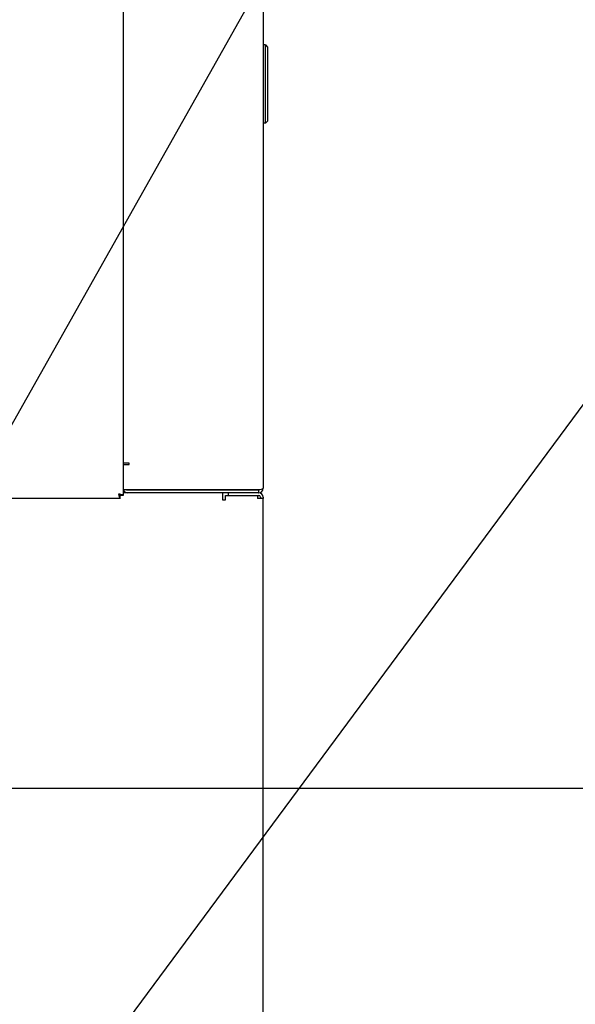
# Model space of a CAD drawing. Units: inches. Extents: x 0.8 to 16.5, y 0.7 to 10.4.
# Drawn here: x 9.5 to 10, y 5.4 to 6.1 of the extents above; entities that cross this region are included whole.
import ezdxf

# ---------------------------------------------------------------- set-up
doc = ezdxf.new("R2010")
doc.units = ezdxf.units.IN
doc.header["$MEASUREMENT"] = 0
doc.layers.add('FORMAT', color=7, linetype='Continuous')
doc.styles.add('SLDTEXTSTYLE0', font='TXT', dxfattribs={"width": 0.605})
doc.dimstyles.new('SLDDIMSTYLE0', dxfattribs={"dimtxt": 0.08, "dimasz": 0.13, "dimexe": 0, "dimexo": 0.0625, "dimgap": 0.02, "dimtad": 0, "dimtih": 1, "dimtoh": 1, "dimdec": 6, "dimlfac": 24, "dimrnd": 1e-09, "dimzin": 12, "dimdsep": 46, "dimlunit": 5, "dimtxsty": 'SLDTEXTSTYLE0', "dimsah": 1, "dimcen": 0.09, "dimadec": 0, "dimazin": 3, "dimtfac": 1, "dimtdec": 6, "dimtofl": 0, "dimtmove": 0, "dimatfit": 3, "dimfxl": 0, "dimfrac": 2, "dimtolj": 1, "dimtzin": 12, "dimarcsym": 0})
doc.dimstyles.new('SLDDIMSTYLE2', dxfattribs={"dimtxt": 0.08, "dimasz": 0.13, "dimexe": 0, "dimexo": 0.0625, "dimgap": 0.02, "dimtad": 0, "dimtih": 1, "dimtoh": 1, "dimdec": 6, "dimlfac": 24, "dimrnd": 1e-09, "dimzin": 12, "dimdsep": 46, "dimlunit": 5, "dimtxsty": 'SLDTEXTSTYLE0', "dimsah": 1, "dimcen": 0, "dimadec": 0, "dimazin": 3, "dimtfac": 1, "dimtdec": 6, "dimtofl": 0, "dimtmove": 0, "dimatfit": 3, "dimfxl": 0, "dimfrac": 2, "dimtolj": 1, "dimtzin": 12, "dimarcsym": 0})
doc.dimstyles.new('SLDDIMSTYLE3', dxfattribs={"dimtxt": 0.18, "dimasz": 0.13, "dimexe": 0, "dimexo": 0.0625, "dimgap": 0, "dimtad": 0, "dimtih": 1, "dimtoh": 1, "dimdec": 0, "dimrnd": 1e-09, "dimzin": 0, "dimdsep": 46, "dimlunit": 5, "dimtxsty": 'Standard', "dimsah": 1, "dimcen": 0.09, "dimadec": 0, "dimazin": 0, "dimtfac": 0.13, "dimtdec": 0, "dimtofl": 0, "dimtmove": 0, "dimatfit": 3, "dimfxl": 0, "dimfrac": 2, "dimtolj": 1, "dimtzin": 0, "dimarcsym": 0})

# ---------------------------------------------------------------- blocks, each defined once
blk = doc.blocks.new('_D_8')
at = {"layer": 'FORMAT'}
for p, q in [((9.39891, 5.58377), (9.85585, 6.39385)), ((9.85585, 6.39385), (10.10585, 6.39385))]:
    blk.add_line(p, q, dxfattribs=at)
blk.add_solid([(9.39891, 5.58377), (9.4802, 5.68718), (9.44536, 5.70683)], dxfattribs=at)
at = {"layer": 'FORMAT', "char_height": 0.08, "attachment_point": 1, "style": 'SLDTEXTSTYLE0'}
for s, insert in [('1 1/2 NPT', (10.1371, 6.43555)), ('L.P. INLET', (10.1371, 6.31277))]:
    blk.add_mtext(s, dxfattribs=dict(at, insert=insert))
blk = doc.blocks.new('_D_10')
at = {"layer": 'FORMAT'}
for p, q in [((9.47871, 5.5498), (10.53088, 5.5498)), ((10.40588, 5.5498), (10.40588, 5.32792)), ((10.31421, 5.18659), (10.28671, 5.18659)), ((10.28671, 5.18659), (10.28671, 5.06381)), ((10.49754, 5.18659), (10.52504, 5.18659)), ((10.52504, 5.18659), (10.52504, 5.06381)), ((10.28671, 5.06381), (10.31421, 5.06381)), ((10.52504, 5.06381), (10.49754, 5.06381)), ((10.40588, 4.76284), (10.40588, 5.04548)), ((9.48111, 4.76284), (10.53088, 4.76284))]:
    blk.add_line(p, q, dxfattribs=at)
for points in [[(10.40588, 5.5498), (10.38588, 5.4198), (10.42588, 5.4198)], [(10.40588, 4.76284), (10.42588, 4.89284), (10.38588, 4.89284)]]:
    blk.add_solid(points, dxfattribs=at)
at = {"layer": 'FORMAT', "char_height": 0.08, "attachment_point": 1, "style": 'SLDTEXTSTYLE0'}
for s, insert in [('18 7/8', (10.2531, 5.30805)), ('480', (10.31421, 5.16693))]:
    blk.add_mtext(s, dxfattribs=dict(at, insert=insert))

msp = doc.modelspace()

# ---------------------------------------------------------------- linework, layer by layer
at = {"color": 7, "linetype": 'Continuous', "lineweight": 25}
for p, q in [((9.61503042, 6.22206835), (9.61503042, 5.76738748)), ((9.71919709, 6.13987583), (9.71919709, 5.77281141)), ((9.72083751, 6.10233144), (9.71919709, 6.10233144)), ((9.72083751, 6.04409653), (9.72083751, 6.10233144)), ((9.72083751, 6.10233144), (9.72247793, 6.10069102)), ((9.72247793, 6.10069102), (9.72247793, 6.04573695)), ((9.72083751, 6.04409653), (9.72247793, 6.04573695)), ((9.72083751, 6.04409653), (9.71919709, 6.04409653)), ((9.61840542, 5.79156974), (9.61503042, 5.79156974)), ((9.61503042, 5.79052808), (9.61944709, 5.79052808)), ((9.61944709, 5.79156974), (9.61840542, 5.79156974)), ((9.61944709, 5.79052808), (9.61944709, 5.79156974)), ((9.61503042, 5.76738748), (9.61303042, 5.76738748)), ((9.71582209, 5.77174955), (9.61503042, 5.77174955)), ((9.61840542, 5.76943641), (9.61503042, 5.76943641)), ((9.71582209, 5.77151974), (9.61840542, 5.77151974)), ((9.71582209, 5.76943641), (9.61840542, 5.76943641)), ((9.68898876, 5.76943641), (9.68898876, 5.76615308)), ((9.69115542, 5.76427808), (9.69115542, 5.76744474)), ((9.69115542, 5.76744474), (9.71490542, 5.76744474)), ((9.69315542, 5.76943641), (9.69315542, 5.76744474)), ((9.71490542, 5.76744474), (9.71490542, 5.76511141)), ((9.71490542, 5.76744474), (9.71591376, 5.76744474)), ((9.71582209, 5.77151974), (9.71582209, 5.76943641)), ((9.71582209, 5.76943641), (9.71591376, 5.76943641)), ((9.61275435, 5.76511141), (9.5278016, 5.76511141)), ((9.61275435, 5.76511141), (9.61275435, 5.76711141)), ((9.68898876, 5.76615308), (9.68898876, 5.76427808)), ((9.68898876, 5.76427808), (9.69115542, 5.76427808)), ((9.71591376, 5.76511141), (9.71490542, 5.76511141)), ((9.71919709, 5.76511141), (9.71591376, 5.76511141)), ((9.71720542, 5.76615308), (9.71720542, 5.76511141)), ((9.71919709, 5.76615308), (9.71919709, 5.76511141)), ((9.71919709, 4.97344474), (9.71919709, 5.76511141))]:
    msp.add_line(p, q, dxfattribs=at)
at = {"color": 7, "linetype": 'Continuous', "lineweight": 25, "flags": 128}
msp.add_lwpolyline([(9.71919709, 5.77281141), (9.71904769, 5.77246065), (9.71849296, 5.7721185), (9.71762179, 5.77188158), (9.71656838, 5.77176061), (9.71582209, 5.77174955)], dxfattribs=at)
at = {"color": 7, "linetype": 'Continuous', "lineweight": 25}
for centre, radius, start, end in [((9.61972503, 5.76906462), 0.00801363, 184.7353139, 209.55845454), ((9.61162554, 5.76219399), 0.00621012, 56.75088178, 88.95534978), ((9.61374462, 5.76893512), 0.00207522, 194.85539641, 241.49838232), ((9.61120671, 5.76639722), 0.00207522, 28.50161768, 75.14460359), ((9.61840542, 5.77281141), 0.003375, 198.33813374, 270), ((9.61840542, 5.77281141), 0.00129167, 235.2938378, 270), ((9.71582209, 5.77281141), 0.003375, 270, 0), ((9.71584671, 5.77270543), 0.00118594, 268.81030637, 307.17982603), ((9.71591376, 5.76615308), 0.00328333, 360, 90), ((9.71591376, 5.76615308), 0.00129167, 360, 90)]:
    msp.add_arc(centre, radius, start, end, dxfattribs=at)

# ---------------------------------------------------------------- dimensions: what is measured, and where the dimension line sits
at = {"layer": 'FORMAT'}
dim = msp.add_diameter_dim_2p(p1=(9.36058509, 5.51582301), p2=(9.39891325, 5.583773), text='1 1/2 NPT\\PL.P. INLET', dimstyle='SLDDIMSTYLE2', override={"dimpost": '<>'}, dxfattribs=at)
dim.commit()
dim.dimension.update_dxf_attribs({"geometry": '_D_8', "text_midpoint": (10.40587679, 6.3938505), "dimtype": 163})
dim = msp.add_linear_dim(base=(10.40587679, 5.54979801), p1=(9.43111376, 4.7628446), p2=(9.4287075, 5.54979801), angle=90, dimstyle='SLDDIMSTYLE0', dxfattribs=at)
dim.commit()
dim.dimension.update_dxf_attribs({"geometry": '_D_10', "text_midpoint": (10.40587679, 5.18669761), "dimtype": 160})

# ---------------------------------------------------------------- leaders
msp.add_leader([(9.41033949, 5.0963762), (10.06837872, 5.98478699), (10.31837028, 5.98478699)], dimstyle='SLDDIMSTYLE3', dxfattribs=at)

doc.saveas('drawing.dxf')
